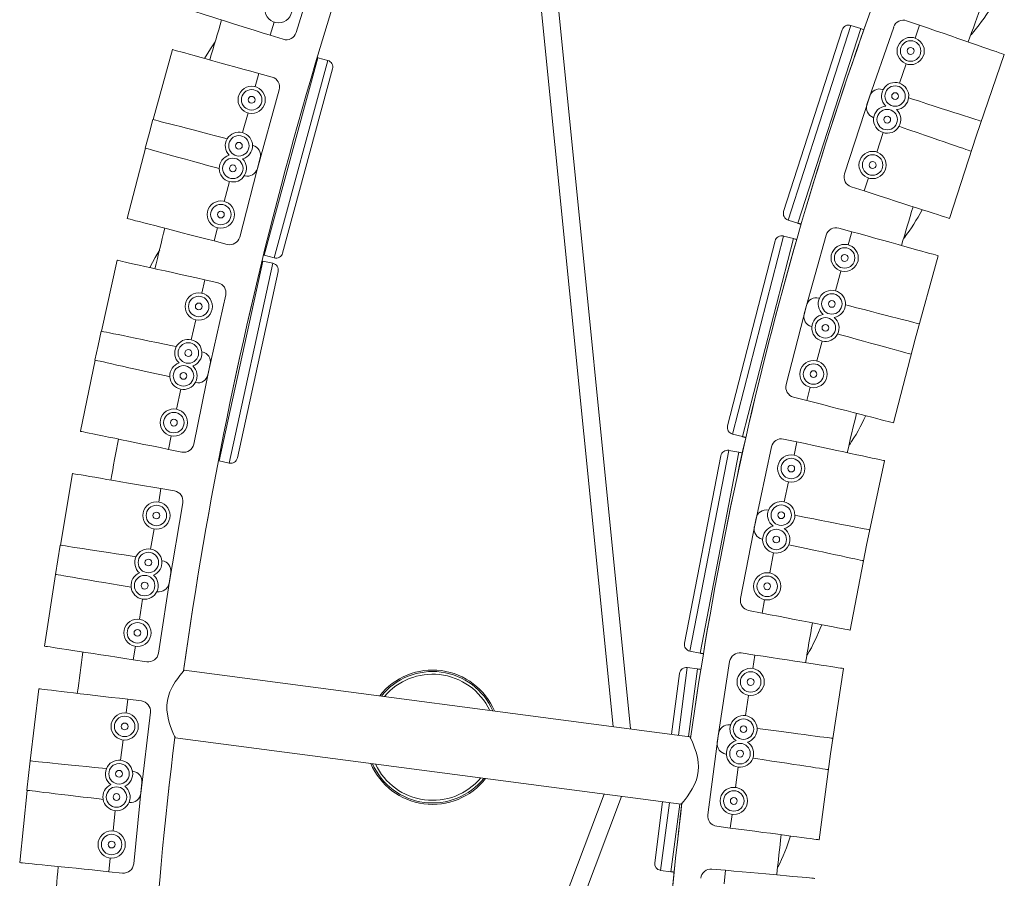
# Model space of a CAD drawing. Extents: x 0 to 891, y 0 to 630.
# Drawn here: x 304 to 333, y 244 to 269 of the extents above; entities that cross this region are included whole.
import ezdxf

# ---------------------------------------------------------------- set-up
doc = ezdxf.new("R2010")
doc.units = 0
doc.header["$MEASUREMENT"] = 0
doc.layers.get('0').update_dxf_attribs({"linetype": 'CONTINUOUS'})

msp = doc.modelspace()

# ---------------------------------------------------------------- linework, layer by layer
at = {"color": 7, "linetype": 'Continuous', "lineweight": 15}
for p, q in [((318.475, 277.822), (321.448, 248.101)), ((321.958, 248.034), (318.999, 277.605)), ((312.149, 268.461), (312.867, 270.75)), ((311.391, 268.384), (311.511, 268.766)), ((328.423, 268.672), (326.58, 262.962)), ((328.712, 268.579), (328.423, 268.672)), ((329.678, 268.622), (328.895, 266.353)), ((330.437, 268.677), (330.059, 268.808)), ((330.437, 268.677), (330.307, 268.299)), ((311.391, 268.384), (311.773, 268.264)), ((326.451, 263.214), (328.171, 268.543)), ((326.869, 262.869), (328.712, 268.579)), ((308.525, 267.962), (307.956, 265.909)), ((332.096, 265.421), (332.923, 267.819)), ((312.789, 267.723), (311.215, 261.933)), ((311.508, 261.853), (313.082, 267.643)), ((313.082, 267.643), (312.789, 267.723)), ((330.046, 267.543), (329.85, 266.976)), ((310.952, 266.875), (311.059, 267.26)), ((311.059, 267.26), (311.445, 267.153)), ((313.222, 267.398), (311.753, 261.994)), ((311.013, 264.471), (311.654, 266.784)), ((328.977, 266.599), (328.24, 264.315)), ((329.368, 266.788), (329.354, 266.792)), ((310.579, 265.525), (310.739, 266.104)), ((307.949, 265.911), (307.84, 265.49)), ((329.094, 265.967), (329.08, 265.972)), ((307.84, 265.49), (307.724, 265.071)), ((329.367, 265.528), (329.182, 264.957)), ((310.872, 265.154), (310.882, 265.151)), ((331.317, 263.007), (332.096, 265.421)), ((307.731, 265.069), (307.197, 263.007)), ((310.496, 262.462), (311.097, 264.786)), ((310.044, 263.509), (310.194, 264.09)), ((310.633, 264.265), (310.644, 264.262)), ((328.937, 264.195), (328.814, 263.814)), ((328.814, 263.814), (328.433, 263.937)), ((326.58, 262.962), (326.869, 262.869)), ((309.743, 262.347), (309.843, 262.735)), ((328.455, 262.62), (328.069, 262.727)), ((328.455, 262.62), (328.347, 262.235)), ((309.743, 262.347), (310.13, 262.247)), ((324.806, 256.926), (326.201, 262.349)), ((326.444, 262.493), (324.949, 256.682)), ((325.244, 256.607), (326.738, 262.418)), ((326.738, 262.418), (326.444, 262.493)), ((327.7, 262.519), (327.055, 260.207)), ((306.901, 261.781), (306.437, 259.702)), ((311.172, 261.758), (309.894, 255.896)), ((310.19, 255.831), (311.469, 261.693)), ((311.469, 261.693), (311.172, 261.758)), ((311.215, 261.933), (311.508, 261.853)), ((330.307, 259.47), (330.988, 261.914)), ((311.622, 261.455), (310.428, 255.984)), ((328.133, 261.464), (327.971, 260.886)), ((309.381, 260.818), (309.468, 261.208)), ((309.468, 261.208), (309.859, 261.121)), ((309.563, 258.42), (310.086, 260.763)), ((327.501, 260.67), (327.488, 260.673)), ((327.122, 260.457), (326.525, 258.133)), ((309.076, 259.451), (309.207, 260.037)), ((306.43, 259.703), (306.343, 259.277)), ((327.277, 259.834), (327.264, 259.838)), ((327.576, 259.411), (327.427, 258.83)), ((329.675, 257.013), (330.307, 259.47)), ((306.343, 259.277), (306.248, 258.853)), ((309.388, 259.095), (309.398, 259.093)), ((306.255, 258.851), (305.826, 256.764)), ((309.149, 256.388), (309.632, 258.739)), ((308.644, 257.41), (308.765, 257.998)), ((309.195, 258.195), (309.205, 258.193)), ((327.228, 258.056), (327.128, 257.668)), ((327.128, 257.668), (326.741, 257.768)), ((308.402, 256.235), (308.483, 256.627)), ((324.949, 256.682), (325.244, 256.607)), ((326.842, 256.454), (326.451, 256.538)), ((308.402, 256.235), (308.794, 256.154)), ((324.842, 256.206), (323.701, 250.316)), ((325.14, 256.149), (324.842, 256.206)), ((326.094, 256.308), (325.591, 253.961)), ((326.842, 256.454), (326.758, 256.063)), ((309.894, 255.896), (310.19, 255.831)), ((323.543, 250.55), (324.608, 256.048)), ((323.999, 250.258), (325.14, 256.149)), ((328.881, 253.422), (329.413, 255.902)), ((305.593, 255.525), (305.235, 253.425)), ((308.119, 254.689), (308.186, 255.083)), ((308.186, 255.083), (308.58, 255.016)), ((326.59, 255.281), (326.464, 254.694)), ((308.422, 252.304), (308.826, 254.67)), ((326.008, 254.45), (325.994, 254.452)), ((325.642, 254.215), (325.186, 251.859)), ((307.883, 253.309), (307.984, 253.9)), ((325.835, 253.602), (325.821, 253.605)), ((305.228, 253.426), (305.162, 252.997)), ((328.398, 250.931), (328.881, 253.422)), ((326.158, 253.198), (326.044, 252.609)), ((305.162, 252.997), (305.089, 252.568)), ((308.212, 252.969), (308.223, 252.967)), ((305.096, 252.567), (304.774, 250.461)), ((308.111, 250.253), (308.474, 252.626)), ((308.065, 252.061), (308.076, 252.059)), ((307.555, 251.249), (307.646, 251.842)), ((325.892, 251.824), (325.816, 251.431)), ((325.816, 251.431), (325.423, 251.507)), ((307.373, 250.063), (307.434, 250.458)), ((323.701, 250.316), (323.999, 250.258)), ((325.604, 250.202), (325.208, 250.262)), ((325.604, 250.202), (325.544, 249.807)), ((307.373, 250.063), (307.769, 250.002)), ((323.623, 249.834), (323.362, 247.849)), ((323.924, 249.794), (323.623, 249.834)), ((324.867, 250.011), (324.505, 247.638)), ((323.701, 247.805), (308.869, 249.758)), ((323.701, 247.805), (308.869, 249.758)), ((323.163, 247.876), (323.399, 249.662)), ((323.663, 247.81), (323.924, 249.794)), ((327.822, 247.298), (328.204, 249.806)), ((304.604, 249.212), (304.353, 247.096)), ((325.423, 249.016), (325.333, 248.423)), ((307.168, 248.504), (307.216, 248.902)), ((307.216, 248.902), (307.613, 248.854)), ((307.592, 246.138), (307.875, 248.521)), ((324.892, 248.151), (324.878, 248.153)), ((324.542, 247.895), (324.229, 245.515)), ((307.003, 247.114), (307.074, 247.71)), ((308.607, 247.775), (323.44, 245.822)), ((308.607, 247.775), (323.44, 245.822)), ((324.771, 247.294), (324.757, 247.296)), ((327.491, 244.783), (327.822, 247.298)), ((304.345, 247.097), (304.301, 246.664)), ((304.301, 246.664), (304.25, 246.233)), ((307.349, 246.791), (307.36, 246.79)), ((325.118, 246.911), (325.04, 246.316)), ((307.385, 244.074), (307.628, 246.461)), ((304.257, 246.232), (304.042, 244.112)), ((321.187, 246.118), (310.623, 218.18)), ((307.248, 245.877), (307.259, 245.875)), ((311.185, 218.254), (321.697, 246.051)), ((322.668, 244.11), (322.902, 245.893)), ((323.101, 245.867), (322.84, 243.885)), ((323.141, 243.846), (323.402, 245.827)), ((306.78, 245.04), (306.84, 245.637)), ((324.936, 245.523), (324.883, 245.126)), ((324.883, 245.126), (324.487, 245.179)), ((306.658, 243.846), (306.699, 244.244)), ((306.658, 243.846), (307.056, 243.806)), ((322.84, 243.885), (323.141, 243.846)), ((324.746, 243.887), (324.347, 243.923)), ((324.746, 243.887), (324.709, 243.488))]:
    msp.add_line(p, q, dxfattribs=at)
at = {"color": 7, "linetype": 'Continuous', "lineweight": 15, "flags": 128}
for points in [[(308.882, 269.171), (308.887, 269.169), (308.914, 269.161), (308.963, 269.146), (309.033, 269.124), (309.124, 269.095), (309.235, 269.06), (309.365, 269.019), (309.513, 268.973), (309.677, 268.921), (309.857, 268.865), (310.05, 268.805), (310.255, 268.74), (310.47, 268.673), (310.693, 268.603), (310.922, 268.531), (311.156, 268.458), (311.391, 268.384)], [(332.923, 267.819), (332.918, 267.821), (332.891, 267.83), (332.843, 267.847), (332.773, 267.871), (332.683, 267.902), (332.573, 267.94), (332.444, 267.985), (332.298, 268.035), (332.135, 268.091), (331.957, 268.153), (331.766, 268.219), (331.563, 268.289), (331.35, 268.362), (331.129, 268.439), (330.902, 268.517), (330.671, 268.597), (330.437, 268.677)], [(309.466, 267.701), (309.639, 267.987), (309.78, 268.193)], [(308.525, 267.962), (308.53, 267.961), (308.558, 267.953), (308.607, 267.939), (308.678, 267.92), (308.77, 267.894), (308.882, 267.863), (309.013, 267.827), (309.162, 267.786), (309.328, 267.739), (309.51, 267.689), (309.705, 267.635), (309.912, 267.578), (310.129, 267.518), (310.354, 267.455), (310.586, 267.391), (310.821, 267.326), (311.059, 267.26)], [(312.768, 267.728), (312.777, 267.726), (312.789, 267.723)], [(332.238, 265.862), (332.232, 265.864), (332.206, 265.872), (332.157, 265.888), (332.087, 265.911), (331.996, 265.94), (331.885, 265.976), (331.756, 266.017), (331.608, 266.065), (331.444, 266.118), (331.265, 266.176), (331.073, 266.238), (330.868, 266.304), (330.654, 266.373), (330.431, 266.445), (330.203, 266.519), (330.118, 266.546)], [(307.949, 265.911), (307.955, 265.909), (307.982, 265.902), (308.031, 265.889), (308.103, 265.871), (308.195, 265.847), (308.307, 265.818), (308.439, 265.784), (308.589, 265.745), (308.756, 265.702), (308.938, 265.655), (309.134, 265.604), (309.342, 265.55), (309.56, 265.493), (309.787, 265.435), (310.019, 265.375), (310.129, 265.346)], [(331.945, 264.983), (331.939, 264.985), (331.912, 264.995), (331.864, 265.011), (331.795, 265.035), (331.704, 265.066), (331.595, 265.104), (331.466, 265.149), (331.319, 265.199), (331.156, 265.255), (330.978, 265.317), (330.787, 265.383), (330.584, 265.453), (330.371, 265.526), (330.15, 265.603), (329.923, 265.681), (329.837, 265.711)], [(307.724, 265.071), (307.73, 265.069), (307.757, 265.062), (307.806, 265.048), (307.877, 265.029), (307.969, 265.003), (308.081, 264.972), (308.212, 264.936), (308.361, 264.894), (308.528, 264.848), (308.709, 264.798), (308.904, 264.744), (309.111, 264.687), (309.328, 264.627), (309.553, 264.564), (309.785, 264.5), (309.894, 264.47)], [(331.317, 263.007), (331.311, 263.009), (331.284, 263.017), (331.236, 263.033), (331.166, 263.056), (331.075, 263.085), (330.964, 263.121), (330.835, 263.162), (330.687, 263.21), (330.523, 263.263), (330.344, 263.321), (330.151, 263.383), (329.947, 263.449), (329.733, 263.518), (329.51, 263.59), (329.281, 263.664), (329.049, 263.739), (328.814, 263.814)], [(307.197, 263.007), (307.203, 263.005), (307.23, 262.998), (307.279, 262.985), (307.351, 262.967), (307.443, 262.943), (307.555, 262.914), (307.687, 262.879), (307.837, 262.841), (308.004, 262.797), (308.186, 262.75), (308.382, 262.7), (308.59, 262.646), (308.808, 262.589), (309.035, 262.531), (309.267, 262.47), (309.504, 262.409), (309.743, 262.347)], [(326.96, 262.839), (326.949, 262.843), (326.938, 262.847), (326.926, 262.85), (326.915, 262.854), (326.903, 262.858), (326.892, 262.861), (326.88, 262.865), (326.869, 262.869)], [(330.988, 261.914), (330.982, 261.915), (330.955, 261.923), (330.906, 261.937), (330.835, 261.956), (330.743, 261.982), (330.631, 262.013), (330.5, 262.05), (330.351, 262.091), (330.185, 262.138), (330.003, 262.188), (329.809, 262.243), (329.602, 262.3), (329.385, 262.361), (329.159, 262.424), (328.928, 262.488), (328.692, 262.554), (328.455, 262.62)], [(307.855, 261.568), (308.013, 261.862), (308.15, 262.085)], [(306.901, 261.781), (306.907, 261.78), (306.935, 261.774), (306.985, 261.762), (307.056, 261.746), (307.15, 261.726), (307.263, 261.7), (307.396, 261.671), (307.547, 261.637), (307.715, 261.599), (307.899, 261.558), (308.097, 261.514), (308.306, 261.467), (308.526, 261.418), (308.754, 261.367), (308.989, 261.315), (309.228, 261.262), (309.468, 261.208)], [(311.151, 261.762), (311.16, 261.76), (311.172, 261.758)], [(330.422, 259.919), (330.416, 259.92), (330.389, 259.927), (330.34, 259.94), (330.268, 259.958), (330.176, 259.982), (330.063, 260.011), (329.931, 260.045), (329.781, 260.083), (329.614, 260.126), (329.432, 260.173), (329.236, 260.224), (329.028, 260.277), (328.81, 260.333), (328.584, 260.391), (328.351, 260.451), (328.263, 260.474)], [(306.43, 259.703), (306.436, 259.702), (306.464, 259.696), (306.514, 259.686), (306.586, 259.671), (306.679, 259.652), (306.793, 259.628), (306.927, 259.601), (307.078, 259.57), (307.247, 259.535), (307.432, 259.497), (307.63, 259.456), (307.84, 259.413), (308.061, 259.368), (308.29, 259.321), (308.525, 259.272), (308.636, 259.25)], [(330.183, 259.024), (330.177, 259.026), (330.15, 259.033), (330.1, 259.047), (330.03, 259.067), (329.938, 259.092), (329.826, 259.123), (329.694, 259.16), (329.545, 259.202), (329.379, 259.248), (329.198, 259.298), (329.003, 259.353), (328.796, 259.41), (328.579, 259.471), (328.354, 259.534), (328.122, 259.598), (328.035, 259.623)], [(306.248, 258.853), (306.254, 258.852), (306.281, 258.846), (306.331, 258.834), (306.403, 258.818), (306.496, 258.798), (306.61, 258.772), (306.743, 258.743), (306.894, 258.709), (307.062, 258.671), (307.246, 258.63), (307.443, 258.586), (307.653, 258.539), (307.873, 258.49), (308.101, 258.439), (308.335, 258.387), (308.446, 258.362)], [(329.675, 257.013), (329.669, 257.015), (329.642, 257.022), (329.592, 257.034), (329.521, 257.053), (329.429, 257.076), (329.316, 257.105), (329.184, 257.139), (329.034, 257.178), (328.867, 257.221), (328.685, 257.268), (328.489, 257.318), (328.281, 257.372), (328.063, 257.428), (327.836, 257.486), (327.604, 257.546), (327.367, 257.607), (327.128, 257.668)], [(305.826, 256.764), (305.832, 256.763), (305.86, 256.758), (305.91, 256.747), (305.982, 256.732), (306.075, 256.713), (306.189, 256.69), (306.323, 256.662), (306.474, 256.631), (306.643, 256.597), (306.828, 256.559), (307.026, 256.518), (307.236, 256.475), (307.457, 256.429), (307.686, 256.382), (307.921, 256.334), (308.161, 256.285), (308.402, 256.235)], [(325.337, 256.583), (325.325, 256.586), (325.314, 256.589), (325.302, 256.592), (325.29, 256.595), (325.279, 256.598), (325.267, 256.601), (325.255, 256.604), (325.244, 256.607)], [(329.413, 255.902), (329.407, 255.903), (329.38, 255.909), (329.33, 255.92), (329.258, 255.935), (329.165, 255.955), (329.051, 255.98), (328.918, 256.008), (328.766, 256.041), (328.598, 256.077), (328.414, 256.117), (328.216, 256.159), (328.006, 256.204), (327.785, 256.252), (327.557, 256.301), (327.322, 256.351), (327.083, 256.402), (326.842, 256.454)], [(305.593, 255.525), (305.599, 255.524), (305.627, 255.52), (305.678, 255.511), (305.75, 255.499), (305.844, 255.483), (305.959, 255.463), (306.093, 255.44), (306.246, 255.414), (306.416, 255.385), (306.601, 255.354), (306.801, 255.32), (307.012, 255.284), (307.234, 255.246), (307.465, 255.206), (307.702, 255.166), (307.943, 255.125), (308.186, 255.083)], [(328.969, 253.876), (328.963, 253.878), (328.935, 253.883), (328.885, 253.893), (328.813, 253.907), (328.719, 253.925), (328.605, 253.947), (328.471, 253.973), (328.319, 254.002), (328.15, 254.035), (327.965, 254.071), (327.766, 254.109), (327.556, 254.15), (327.334, 254.193), (327.105, 254.237), (326.869, 254.283), (326.782, 254.3)], [(305.228, 253.426), (305.234, 253.425), (305.262, 253.421), (305.312, 253.413), (305.385, 253.402), (305.479, 253.388), (305.594, 253.37), (305.729, 253.35), (305.882, 253.326), (306.052, 253.3), (306.238, 253.272), (306.439, 253.241), (306.651, 253.208), (306.873, 253.174), (307.105, 253.139), (307.342, 253.102), (307.454, 253.085)], [(328.783, 252.969), (328.778, 252.97), (328.75, 252.976), (328.7, 252.987), (328.628, 253.002), (328.535, 253.022), (328.421, 253.047), (328.288, 253.075), (328.136, 253.108), (327.968, 253.144), (327.784, 253.183), (327.586, 253.226), (327.376, 253.271), (327.156, 253.318), (326.927, 253.367), (326.692, 253.418), (326.606, 253.436)], [(305.089, 252.568), (305.095, 252.567), (305.123, 252.562), (305.173, 252.554), (305.246, 252.541), (305.34, 252.525), (305.454, 252.506), (305.589, 252.483), (305.741, 252.457), (305.911, 252.428), (306.097, 252.396), (306.296, 252.362), (306.508, 252.326), (306.73, 252.288), (306.961, 252.249), (307.197, 252.209), (307.309, 252.19)], [(328.398, 250.931), (328.392, 250.932), (328.365, 250.938), (328.314, 250.947), (328.242, 250.961), (328.149, 250.979), (328.034, 251.002), (327.901, 251.027), (327.749, 251.057), (327.579, 251.09), (327.395, 251.125), (327.196, 251.164), (326.985, 251.205), (326.764, 251.248), (326.534, 251.292), (326.299, 251.338), (326.058, 251.384), (325.816, 251.431)], [(304.774, 250.461), (304.78, 250.46), (304.808, 250.456), (304.858, 250.448), (304.931, 250.437), (305.025, 250.422), (305.14, 250.405), (305.275, 250.384), (305.428, 250.361), (305.598, 250.335), (305.784, 250.306), (305.984, 250.275), (306.197, 250.243), (306.419, 250.209), (306.65, 250.173), (306.888, 250.137), (307.13, 250.1), (307.373, 250.063)], [(324.094, 250.24), (324.082, 250.242), (324.07, 250.244), (324.059, 250.247), (324.047, 250.249), (324.035, 250.251), (324.023, 250.253), (324.011, 250.256), (323.999, 250.258)], [(328.204, 249.806), (328.198, 249.807), (328.17, 249.811), (328.119, 249.819), (328.047, 249.83), (327.952, 249.845), (327.838, 249.862), (327.703, 249.883), (327.55, 249.906), (327.379, 249.932), (327.193, 249.96), (326.993, 249.991), (326.781, 250.023), (326.558, 250.057), (326.327, 250.092), (326.089, 250.128), (325.848, 250.165), (325.604, 250.202)], [(308.869, 249.758), (308.86, 249.748), (308.834, 249.717), (308.794, 249.669), (308.741, 249.603), (308.676, 249.517), (308.604, 249.412), (308.523, 249.276), (308.447, 249.117), (308.404, 248.995), (308.373, 248.863), (308.358, 248.731), (308.358, 248.596), (308.393, 248.353), (308.427, 248.223), (308.467, 248.103), (308.514, 247.981), (308.558, 247.881), (308.584, 247.824), (308.601, 247.787), (308.607, 247.775), (308.607, 247.775)], [(308.869, 249.758), (308.86, 249.748), (308.834, 249.717), (308.794, 249.669), (308.741, 249.603), (308.676, 249.517), (308.604, 249.412), (308.523, 249.276), (308.447, 249.117), (308.404, 248.995), (308.373, 248.863), (308.358, 248.731), (308.358, 248.596), (308.393, 248.353), (308.427, 248.223), (308.467, 248.103), (308.514, 247.981), (308.558, 247.881), (308.584, 247.824), (308.601, 247.787), (308.607, 247.775), (308.607, 247.775)], [(304.604, 249.212), (304.61, 249.211), (304.638, 249.208), (304.689, 249.202), (304.762, 249.193), (304.856, 249.182), (304.972, 249.168), (305.107, 249.152), (305.261, 249.134), (305.432, 249.113), (305.619, 249.091), (305.82, 249.067), (306.033, 249.042), (306.257, 249.015), (306.489, 248.988), (306.728, 248.959), (306.971, 248.931), (307.216, 248.902)], [(323.44, 245.822), (323.448, 245.832), (323.471, 245.859), (323.509, 245.904), (323.559, 245.966), (323.619, 246.046), (323.694, 246.152), (323.772, 246.279), (323.835, 246.404), (323.891, 246.545), (323.925, 246.667), (323.946, 246.798), (323.952, 246.926), (323.944, 247.055), (323.919, 247.207), (323.882, 247.351), (323.84, 247.48), (323.796, 247.593), (323.753, 247.693), (323.719, 247.766), (323.705, 247.795), (323.701, 247.805), (323.701, 247.805)], [(323.44, 245.822), (323.448, 245.832), (323.471, 245.859), (323.509, 245.904), (323.559, 245.966), (323.619, 246.046), (323.694, 246.152), (323.772, 246.279), (323.835, 246.404), (323.891, 246.545), (323.925, 246.667), (323.946, 246.798), (323.952, 246.926), (323.944, 247.055), (323.919, 247.207), (323.882, 247.351), (323.84, 247.48), (323.796, 247.593), (323.753, 247.693), (323.719, 247.766), (323.705, 247.795), (323.701, 247.805), (323.701, 247.805)], [(327.882, 247.757), (327.877, 247.758), (327.849, 247.762), (327.798, 247.769), (327.725, 247.778), (327.63, 247.791), (327.515, 247.806), (327.38, 247.824), (327.226, 247.844), (327.056, 247.866), (326.869, 247.891), (326.668, 247.917), (326.455, 247.945), (326.232, 247.975), (326, 248.005), (325.762, 248.037), (325.672, 248.048)], [(304.345, 247.097), (304.351, 247.096), (304.379, 247.093), (304.43, 247.088), (304.503, 247.081), (304.598, 247.071), (304.714, 247.059), (304.849, 247.046), (305.004, 247.03), (305.175, 247.012), (305.362, 246.993), (305.564, 246.973), (305.777, 246.951), (306.001, 246.928), (306.234, 246.905), (306.473, 246.88), (306.586, 246.869)], [(327.752, 246.841), (327.746, 246.841), (327.719, 246.846), (327.668, 246.853), (327.595, 246.864), (327.501, 246.879), (327.386, 246.896), (327.251, 246.917), (327.098, 246.94), (326.928, 246.966), (326.742, 246.994), (326.542, 247.025), (326.329, 247.057), (326.107, 247.091), (325.876, 247.126), (325.638, 247.162), (325.55, 247.176)], [(304.25, 246.233), (304.256, 246.232), (304.284, 246.229), (304.335, 246.223), (304.408, 246.214), (304.502, 246.203), (304.618, 246.189), (304.753, 246.173), (304.907, 246.155), (305.078, 246.134), (305.265, 246.112), (305.466, 246.088), (305.679, 246.063), (305.903, 246.036), (306.135, 246.009), (306.374, 245.98), (306.487, 245.967)], [(327.491, 244.783), (327.485, 244.784), (327.457, 244.788), (327.406, 244.794), (327.333, 244.804), (327.239, 244.816), (327.124, 244.831), (326.989, 244.849), (326.835, 244.869), (326.664, 244.892), (326.477, 244.917), (326.277, 244.943), (326.064, 244.971), (325.841, 245), (325.609, 245.031), (325.371, 245.062), (325.128, 245.094), (324.883, 245.126)], [(304.042, 244.112), (304.048, 244.112), (304.076, 244.109), (304.127, 244.104), (304.2, 244.096), (304.295, 244.086), (304.41, 244.075), (304.546, 244.061), (304.7, 244.045), (304.872, 244.028), (305.059, 244.009), (305.26, 243.988), (305.474, 243.967), (305.698, 243.944), (305.93, 243.92), (306.17, 243.896), (306.413, 243.871), (306.658, 243.846)], [(323.236, 243.833), (323.224, 243.835), (323.212, 243.836), (323.201, 243.838), (323.189, 243.839), (323.177, 243.841), (323.165, 243.843), (323.153, 243.844), (323.141, 243.846)], [(327.365, 243.649), (327.359, 243.649), (327.331, 243.652), (327.28, 243.656), (327.207, 243.663), (327.112, 243.672), (326.996, 243.682), (326.86, 243.695), (326.706, 243.709), (326.534, 243.724), (326.347, 243.741), (326.145, 243.76), (325.931, 243.779), (325.707, 243.799), (325.474, 243.821), (325.235, 243.842), (324.991, 243.864), (324.746, 243.887)]]:
    msp.add_lwpolyline(points, dxfattribs=at)
at = {"color": 7, "linetype": 'Continuous', "lineweight": 15}
for centre, radius in [((311.631, 269.147), 0.4), ((330.176, 267.921), 0.4), ((330.176, 267.921), 0.3), ((330.176, 267.921), 0.1), ((310.846, 266.489), 0.4), ((329.72, 266.598), 0.3), ((310.846, 266.489), 0.3), ((310.846, 266.489), 0.1), ((329.72, 266.598), 0.1), ((329.489, 265.908), 0.3), ((329.489, 265.908), 0.1), ((310.472, 265.14), 0.3), ((310.472, 265.14), 0.1), ((329.06, 264.576), 0.4), ((329.06, 264.576), 0.3), ((310.294, 264.477), 0.3), ((310.294, 264.477), 0.1), ((329.06, 264.576), 0.1), ((309.943, 263.122), 0.4), ((309.943, 263.122), 0.3), ((309.943, 263.122), 0.1), ((328.24, 261.849), 0.4), ((328.24, 261.849), 0.3), ((328.24, 261.849), 0.1), ((309.294, 260.427), 0.4), ((327.864, 260.501), 0.3), ((309.294, 260.427), 0.3), ((309.294, 260.427), 0.1), ((327.864, 260.501), 0.1), ((327.676, 259.799), 0.3), ((327.676, 259.799), 0.1), ((308.989, 259.061), 0.3), ((308.989, 259.061), 0.1), ((327.327, 258.443), 0.4), ((308.845, 258.39), 0.3), ((327.327, 258.443), 0.3), ((327.327, 258.443), 0.1), ((308.845, 258.39), 0.1), ((308.564, 257.019), 0.4), ((308.564, 257.019), 0.3), ((308.564, 257.019), 0.1), ((326.674, 255.672), 0.4), ((326.674, 255.672), 0.3), ((326.674, 255.672), 0.1), ((308.052, 254.295), 0.4), ((308.052, 254.295), 0.3), ((326.38, 254.303), 0.3), ((308.052, 254.295), 0.1), ((326.38, 254.303), 0.1), ((326.234, 253.591), 0.3), ((326.234, 253.591), 0.1), ((307.816, 252.915), 0.3), ((307.816, 252.915), 0.1), ((307.707, 252.237), 0.3), ((325.968, 252.217), 0.4), ((325.968, 252.217), 0.3), ((307.707, 252.237), 0.1), ((325.968, 252.217), 0.1), ((307.495, 250.853), 0.4), ((307.495, 250.853), 0.3), ((307.495, 250.853), 0.1), ((325.483, 249.411), 0.4), ((325.483, 249.411), 0.3), ((325.483, 249.411), 0.1), ((307.121, 248.107), 0.4), ((307.121, 248.107), 0.3), ((307.121, 248.107), 0.1), ((325.273, 248.027), 0.3), ((325.273, 248.027), 0.1), ((325.171, 247.308), 0.3), ((325.171, 247.308), 0.1), ((306.956, 246.717), 0.3), ((306.956, 246.717), 0.1), ((306.881, 246.035), 0.3), ((306.881, 246.035), 0.1), ((324.988, 245.92), 0.4), ((324.988, 245.92), 0.3), ((324.988, 245.92), 0.1), ((306.739, 244.642), 0.4), ((306.739, 244.642), 0.3), ((306.739, 244.642), 0.1)]:
    msp.add_circle(centre, radius, dxfattribs=at)
for centre, radius, start, end in [((429.674, 232.844), 122, 157.95827, 172.04109), ((429.674, 232.844), 122, 157.95913, 172.0399), ((429.674, 232.844), 107, 158.01194, 171.99227), ((429.674, 232.844), 107, 158.01499, 171.99338), ((429.674, 232.844), 104, 159.48075, 160.13446), ((429.674, 232.844), 104, 159.48075, 160.13446), ((327.068, 272.552), 6.412, 319.6222, 328.4495), ((429.674, 232.844), 125, 163.26829, 163.82853), ((429.674, 232.844), 125, 163.26829, 163.82853), ((328.361, 268.482), 0.2, 72.1145, 162.1145), ((329.961, 268.524), 0.3, 70.9609, 160.9609), ((311.863, 268.55), 0.3, 252.5807, 342.5807), ((328.404, 267.627), 1, 66.3688, 72.1145), ((313.029, 267.45), 0.2, 344.7944, 74.7944), ((311.365, 266.864), 0.3, 344.5161, 74.5161), ((329.72, 266.598), 0.4, 276.2416, 226.8352), ((329.262, 266.507), 0.3, 72.1159, 162.1159), ((329.178, 266.255), 0.3, 160.9609, 250.9609), ((329.489, 265.908), 0.4, 96.2416, 252.1159), ((329.489, 265.908), 0.4, 252.1159, 46.8352), ((310.472, 265.14), 0.4, 74.5161, 224.0641), ((310.472, 265.14), 0.4, 285.936, 74.5161), ((310.807, 264.861), 0.3, 345.484, 75.484), ((310.294, 264.477), 0.4, 105.936, 44.0641), ((310.724, 264.551), 0.3, 254.5161, 344.5161), ((328.525, 264.223), 0.3, 162.1159, 252.1159), ((326.641, 263.152), 0.2, 162.1145, 252.1145), ((429.674, 232.844), 104, 162.94232, 163.59603), ((429.674, 232.844), 104, 162.94232, 163.59603), ((324.86, 266.284), 6.41, 323.0788, 331.9119), ((429.674, 232.844), 125, 166.17152, 166.73175), ((429.674, 232.844), 125, 166.17152, 166.73175), ((327.989, 262.438), 0.3, 74.4224, 164.4224), ((310.205, 262.537), 0.3, 255.484, 345.484), ((326.394, 262.3), 0.2, 75.576, 165.576), ((326.489, 261.449), 1, 69.8304, 75.576), ((311.56, 262.046), 0.2, 254.7944, 344.7944), ((311.477, 262.898), 1, 253.5737, 254.7944), ((311.426, 261.498), 0.2, 347.6976, 77.6976), ((309.793, 260.828), 0.3, 347.4193, 77.4193), ((327.864, 260.501), 0.4, 279.7032, 230.2968), ((327.413, 260.383), 0.3, 75.5775, 165.5775), ((327.344, 260.127), 0.3, 164.4224, 254.4224), ((327.676, 259.799), 0.4, 99.7032, 255.5775), ((327.676, 259.799), 0.4, 255.5775, 50.2968), ((308.989, 259.061), 0.4, 77.4193, 226.9673), ((308.989, 259.061), 0.4, 288.8392, 77.4193), ((309.338, 258.799), 0.3, 348.3872, 78.3872), ((308.845, 258.39), 0.4, 108.8392, 46.9673), ((309.271, 258.486), 0.3, 257.4193, 347.4193), ((326.815, 258.058), 0.3, 165.5775, 255.5775), ((429.674, 232.844), 104, 166.40389, 167.05761), ((429.674, 232.844), 104, 166.40389, 167.05761), ((323.027, 259.897), 6.415, 326.5343, 335.3689), ((324.999, 256.876), 0.2, 165.576, 255.576), ((429.674, 232.844), 125, 169.07474, 169.63497), ((429.674, 232.844), 125, 169.07474, 169.63497), ((326.388, 256.245), 0.3, 77.884, 167.884), ((308.855, 256.448), 0.3, 258.3872, 348.3872), ((324.804, 256.01), 0.2, 79.0376, 169.0376), ((310.107, 256.873), 1, 256.4769, 257.6976), ((310.233, 256.026), 0.2, 257.6976, 347.6976), ((324.95, 255.167), 1, 73.2919, 79.0376), ((308.53, 254.72), 0.3, 350.3225, 80.3225), ((325.937, 254.158), 0.3, 79.0391, 169.0391), ((326.38, 254.303), 0.4, 283.1647, 233.7583), ((325.884, 253.898), 0.3, 167.884, 257.884), ((326.234, 253.591), 0.4, 103.1647, 259.0391), ((326.234, 253.591), 0.4, 259.0391, 53.7583), ((307.816, 252.915), 0.4, 80.3225, 229.8705), ((307.816, 252.915), 0.4, 291.7424, 80.3225), ((308.178, 252.671), 0.3, 351.2904, 81.2904), ((307.707, 252.237), 0.4, 111.7424, 49.8705), ((308.126, 252.355), 0.3, 260.3225, 350.3225), ((325.481, 251.802), 0.3, 169.0391, 259.0391), ((429.674, 232.844), 104, 169.86547, 170.51918), ((429.674, 232.844), 104, 169.86547, 170.51918), ((321.587, 253.409), 6.417, 329.9812, 338.8286), ((323.739, 250.512), 0.2, 169.0376, 259.0376), ((429.674, 232.844), 125, 171.97796, 172.5382), ((429.674, 232.844), 125, 171.97796, 172.5382), ((307.814, 250.299), 0.3, 261.2904, 351.2904), ((325.163, 249.966), 0.3, 81.3456, 171.3456), ((323.597, 249.636), 0.2, 82.4991, 172.4991), ((316.154, 247.79), 1.97, 82.5, 141.995), ((316.154, 247.79), 1.97, 82.5, 141.995), ((316.154, 247.79), 1.928, 82.5, 141.2491), ((316.154, 247.79), 1.928, 82.5, 141.2491), ((316.154, 247.79), 1.85, 83.7119, 139.7796), ((316.154, 247.79), 1.85, 83.7119, 139.7796), ((316.154, 247.79), 1.85, 25.2204, 83.7119), ((316.154, 247.79), 1.85, 25.2204, 83.7119), ((316.154, 247.79), 1.928, 23.7509, 82.5), ((316.154, 247.79), 1.928, 23.7509, 82.5), ((316.154, 247.79), 1.97, 23.005, 82.5), ((316.154, 247.79), 1.97, 23.005, 82.5), ((323.793, 248.803), 1, 76.7534, 82.4991), ((307.577, 248.556), 0.3, 353.2258, 83.2258), ((325.273, 248.027), 0.4, 286.6263, 237.2199), ((324.839, 247.855), 0.3, 82.5006, 172.5006), ((429.674, 232.844), 122, 172.96548, 187.03207), ((429.674, 232.844), 122, 172.96585, 187.03434), ((324.802, 247.593), 0.3, 171.3456, 261.3456), ((325.171, 247.308), 0.4, 106.6263, 262.5006), ((325.171, 247.308), 0.4, 262.5006, 57.2199), ((306.956, 246.717), 0.4, 83.2258, 232.7737), ((306.956, 246.717), 0.4, 294.6457, 83.2258), ((316.154, 247.79), 1.97, 203.005, 321.995), ((316.154, 247.79), 1.97, 203.005, 321.995), ((316.154, 247.79), 1.928, 203.7509, 321.2491), ((316.154, 247.79), 1.928, 203.7509, 321.2491), ((316.154, 247.79), 1.85, 205.2204, 319.7796), ((316.154, 247.79), 1.85, 205.2204, 319.7796), ((307.329, 246.492), 0.3, 354.1936, 84.1936), ((306.881, 246.035), 0.4, 114.6457, 52.7737), ((307.294, 246.173), 0.3, 263.2258, 353.2258), ((429.674, 232.844), 107, 173.01228, 186.99245), ((429.674, 232.844), 107, 173.01542, 179.60298), ((324.526, 245.476), 0.3, 172.5006, 262.5006), ((429.674, 232.844), 104, 173.32704, 173.98075), ((429.674, 232.844), 104, 173.32704, 173.98075), ((320.536, 246.848), 6.424, 333.4262, 342.2844), ((307.087, 244.104), 0.3, 264.1936, 354.1936), ((322.866, 244.084), 0.2, 172.4991, 262.4991), ((429.674, 232.844), 125, 174.88119, 175.44142), ((429.674, 232.844), 125, 174.88119, 175.44142), ((324.32, 243.624), 0.3, 84.8072, 174.8072)]:
    msp.add_arc(centre, radius, start, end, dxfattribs=at)

doc.saveas('drawing.dxf')
